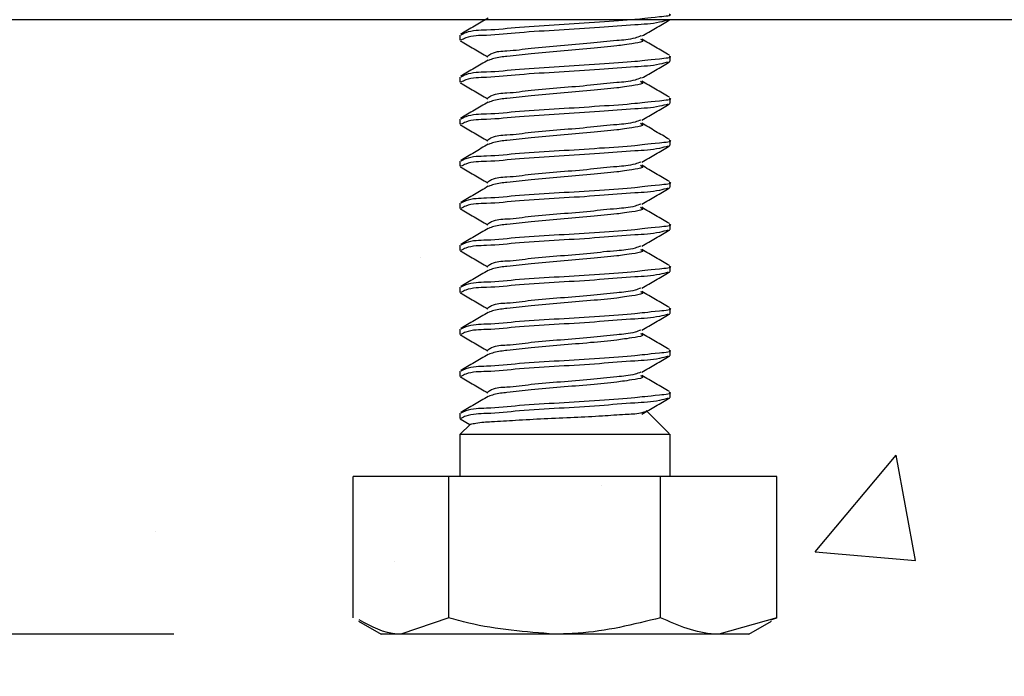
# Model space of a CAD drawing. Extents: x 3 to 343, y -1017 to -929.
# Drawn here: x 10 to 12, y -985 to -984 of the extents above; entities that cross this region are included whole.
import ezdxf

# ---------------------------------------------------------------- set-up
doc = ezdxf.new("R2010")
doc.units = 0
doc.header["$LTSCALE"] = 2
doc.header["$MEASUREMENT"] = 0
doc.header["$PDMODE"] = 3
doc.layers.get('0').update_dxf_attribs({"linetype": 'CONTINUOUS'})
doc.layers.get('DEFPOINTS').update_dxf_attribs({"color": 3, "linetype": 'CONTINUOUS'})
doc.layers.add('Dim', color=7, linetype='CONTINUOUS')
doc.styles.get("Standard").update_dxf_attribs({"font": 'arial.ttf'})
doc.dimstyles.new('STANDARD 1.5', dxfattribs={"dimtxt": 0.36, "dimasz": 0.45, "dimexe": 0.09375, "dimexo": 0.27, "dimgap": 0.135, "dimtad": 0, "dimdec": 4, "dimzin": 0, "dimdsep": 46, "dimlunit": 4, "dimtxsty": 'STANDARD', "dimcen": 0, "dimadec": 0, "dimazin": 0, "dimtfac": 1, "dimtdec": 4, "dimtofl": 0, "dimtmove": 0, "dimatfit": 3, "dimfxl": 1, "dimtolj": 1, "dimtzin": 0, "dimarcsym": 0})

# ---------------------------------------------------------------- blocks, each defined once
blk = doc.blocks.new('*D100')
at = {"layer": 'DEFPOINTS', "color": 0, "transparency": 16777216}
for p in [(11.5495, -982.9053), (6.3284, -983.7265), (10.0515, -983.7265)]:
    blk.add_point(p, dxfattribs=at)
at = {"layer": 'Dim', "color": 0, "lineweight": -2, "transparency": 16777216}
for p, q in [((6.3284, -982.4553), (6.3284, -982.0053)), ((11.2795, -982.9053), (6.2346, -982.9053)), ((9.7815, -983.7265), (6.2346, -983.7265)), ((6.3284, -984.1765), (6.3284, -984.6265))]:
    blk.add_line(p, q, dxfattribs=at)
at = {"layer": 'Dim', "color": 0, "transparency": 16777216}
for points in [[(6.2534, -982.4553), (6.4034, -982.4553), (6.3284, -982.9053)], [(6.2534, -984.1765), (6.4034, -984.1765), (6.3284, -983.7265)]]:
    blk.add_solid(points, dxfattribs=at)
at = {"layer": 'Dim', "color": 0, "transparency": 16777216, "insert": (6.3284, -985.0919), "char_height": 0.36, "attachment_point": 5, "rotation": 90}
blk.add_mtext('\\A1;{\\H1x;\\S13/16;}"', dxfattribs=at)
blk = doc.blocks.new('*D106')
at = {"color": 0, "lineweight": -2, "transparency": 16777216}
for p, q in [((10.0515, -983.9965), (10.0515, -986.3281)), ((27.5515, -983.9965), (27.5515, -986.3281)), ((10.5015, -986.2343), (18.0737, -986.2343)), ((27.1015, -986.2343), (19.5293, -986.2343))]:
    blk.add_line(p, q, dxfattribs=at)
at = {"color": 0, "transparency": 16777216}
for points in [[(10.5015, -986.1593), (10.5015, -986.3093), (10.0515, -986.2343)], [(27.1015, -986.1593), (27.1015, -986.3093), (27.5515, -986.2343)]]:
    blk.add_solid(points, dxfattribs=at)
at = {"layer": 'DEFPOINTS', "color": 0, "transparency": 16777216}
for p in [(10.0515, -983.7265), (27.5515, -983.7265), (27.5515, -986.2343)]:
    blk.add_point(p, dxfattribs=at)
at = {"color": 0, "transparency": 16777216, "insert": (18.8015, -986.2343), "char_height": 0.36, "attachment_point": 5}
blk.add_mtext('\\A1;1\'-5{\\H1x;\\S1/2;}"', dxfattribs=at)
blk = doc.blocks.new('*D107')
at = {"color": 0, "lineweight": -2, "transparency": 16777216}
for p, q in [((10.0515, -983.9965), (10.0515, -985.6205)), ((11.0372, -984.7277), (11.0372, -985.6205)), ((9.6015, -985.5267), (9.1515, -985.5267)), ((11.4872, -985.5267), (11.9372, -985.5267))]:
    blk.add_line(p, q, dxfattribs=at)
at = {"color": 0, "transparency": 16777216}
for points in [[(9.6015, -985.4517), (9.6015, -985.6017), (10.0515, -985.5267)], [(11.4872, -985.4517), (11.4872, -985.6017), (11.0372, -985.5267)]]:
    blk.add_solid(points, dxfattribs=at)
at = {"layer": 'DEFPOINTS', "color": 0, "transparency": 16777216}
for p in [(10.0515, -983.7265), (11.0372, -984.4577), (11.0372, -985.5267)]:
    blk.add_point(p, dxfattribs=at)
at = {"color": 0, "transparency": 16777216, "insert": (10.5444, -985.5267), "char_height": 0.36, "attachment_point": 5}
blk.add_mtext('\\A1;1"', dxfattribs=at)
blk = doc.blocks.new('*D108')
at = {"color": 0, "lineweight": -2, "transparency": 16777216}
for p, q in [((7.4289, -983.2765), (7.4289, -982.8265)), ((9.7815, -983.7265), (7.3352, -983.7265)), ((10.5842, -984.4577), (7.3352, -984.4577)), ((7.4289, -984.9077), (7.4289, -985.3577))]:
    blk.add_line(p, q, dxfattribs=at)
at = {"color": 0, "transparency": 16777216}
for points in [[(7.3539, -983.2765), (7.5039, -983.2765), (7.4289, -983.7265)], [(7.3539, -984.9077), (7.5039, -984.9077), (7.4289, -984.4577)]]:
    blk.add_solid(points, dxfattribs=at)
at = {"layer": 'DEFPOINTS', "color": 0, "transparency": 16777216}
for p in [(10.0515, -983.7265), (7.4289, -984.4577), (10.8542, -984.4577)]:
    blk.add_point(p, dxfattribs=at)
at = {"color": 0, "transparency": 16777216, "insert": (7.4289, -984.0921), "char_height": 0.36, "attachment_point": 5, "rotation": 90}
blk.add_mtext('\\A1;{\\H1x;\\S3/4;}"', dxfattribs=at)
blk = doc.blocks.new('A$Ca7663fc4')
for p, q in [((0.2018, 0.7129), (0.2018, 0.7067)), ((0.4506, 0.6817), (0.4516, 0.6812)), ((0.4518, 0.6817), (0.4518, 0.6879)), ((0.2018, 0.6629), (0.2018, 0.6567)), ((0.4518, 0.6317), (0.4518, 0.6379)), ((0.4506, 0.6317), (0.4516, 0.6313)), ((0.2018, 0.6129), (0.2018, 0.6067)), ((0.4518, 0.5817), (0.4518, 0.5879)), ((0.4506, 0.5817), (0.4516, 0.5812)), ((0.2018, 0.5629), (0.2018, 0.5567)), ((0.4506, 0.5317), (0.4516, 0.5313)), ((0.4518, 0.5317), (0.4518, 0.5379)), ((0.2018, 0.5129), (0.2018, 0.5067)), ((0.4506, 0.4817), (0.4516, 0.4813)), ((0.4518, 0.4817), (0.4518, 0.4879)), ((0.2018, 0.4629), (0.2018, 0.4567)), ((0.4518, 0.4317), (0.4518, 0.4379)), ((0.4506, 0.4317), (0.4516, 0.4313)), ((0.2018, 0.4129), (0.2018, 0.4067)), ((0.4518, 0.3817), (0.4518, 0.3879)), ((0.4506, 0.3817), (0.4516, 0.3813)), ((0.2018, 0.3629), (0.2018, 0.3567)), ((0.4506, 0.3317), (0.4516, 0.3313)), ((0.4518, 0.3317), (0.4518, 0.3379)), ((0.2018, 0.3129), (0.2018, 0.3067)), ((0.4506, 0.2817), (0.4516, 0.2813)), ((0.4518, 0.2817), (0.4518, 0.2879)), ((0.2018, 0.2629), (0.2018, 0.2567)), ((0.4506, 0.2387), (0.4232, 0.2661)), ((0.2143, 0.25), (0.2018, 0.2375)), ((0.2022, 0.2561), (0.2137, 0.2494)), ((0.2018, 0.2375), (0.2018, 0.1875)), ((0.4516, 0.2375), (0.2018, 0.2375)), ((0.4506, 0.2379), (0.4516, 0.2375)), ((0.4518, 0.1875), (0.4518, 0.2379)), ((0.0746, 0.0195), (0.0746, 0.1875)), ((0.1884, 0.1875), (0.0746, 0.1875)), ((0.1884, 0.0195), (0.1884, 0.1875)), ((0.4406, 0.1875), (0.1884, 0.1875)), ((0.4406, 0.0195), (0.4406, 0.1875)), ((0.579, 0.1875), (0.4406, 0.1875)), ((0.579, 0.0195), (0.579, 0.1875)), ((0.0809, 0.0156), (0.108, 0)), ((0.1884, 0.0195), (0.1315, 0)), ((0.579, 0.0195), (0.5098, 0)), ((0.5455, 0), (0.5726, 0.0156)), ((0.5719, 0.0169), (0.579, 0.0195)), ((0.1315, 0), (0.108, 0)), ((0.3145, 0), (0.1315, 0)), ((0.5098, 0), (0.3145, 0)), ((0.5455, 0), (0.5098, 0))]:
    blk.add_line(p, q)
for points, knots in [([(0.2353, 0.7329), (0.2299, 0.7297), (0.219, 0.7233), (0.2081, 0.717), (0.2026, 0.7138)], [0, 0, 0, 0, 0.4995114, 1, 1, 1, 1]), ([(0.4506, 0.7379), (0.451, 0.7378), (0.4555, 0.7359), (0.426, 0.7332), (0.4099, 0.7309), (0.3645, 0.7279), (0.3206, 0.7249), (0.275, 0.7226), (0.2386, 0.7183), (0.2143, 0.7186), (0.2049, 0.7139), (0.2029, 0.7129)], [0, 0, 0, 0, 0.004229, 0.05426, 0.171556, 0.339068, 0.531506, 0.719699, 0.875138, 0.974433, 1, 1, 1, 1]), ([(0.4497, 0.7308), (0.4463, 0.7298), (0.4334, 0.7262), (0.4058, 0.725), (0.366, 0.7215), (0.3201, 0.7187), (0.2751, 0.7163), (0.2386, 0.712), (0.2143, 0.7124), (0.2049, 0.7077), (0.2029, 0.7067)], [0, 0, 0, 0, 0.042967, 0.161663, 0.331176, 0.52591, 0.716351, 0.873647, 0.974128, 1, 1, 1, 1]), ([(0.4182, 0.7118), (0.4237, 0.7149), (0.4346, 0.7213), (0.4455, 0.7276), (0.451, 0.7308)], [0, 0, 0, 0, 0.4995214, 1, 1, 1, 1]), ([(0.2022, 0.7061), (0.2077, 0.7029), (0.2185, 0.6966), (0.2294, 0.6902), (0.2349, 0.6871)], [0, 0, 0, 0, 0.5002271, 1, 1, 1, 1]), ([(0.4171, 0.7118), (0.4148, 0.7109), (0.4056, 0.7075), (0.3852, 0.7062), (0.3558, 0.7028), (0.3219, 0.7), (0.2885, 0.6975), (0.2616, 0.6934), (0.2431, 0.6934), (0.2365, 0.6889), (0.2351, 0.6879)], [0, 0, 0, 0, 0.04023, 0.159258, 0.328846, 0.523558, 0.713993, 0.871418, 0.972362, 1, 1, 1, 1]), ([(0.4165, 0.7079), (0.4176, 0.7073), (0.4222, 0.705), (0.4017, 0.7018), (0.3876, 0.6997), (0.355, 0.6966), (0.3221, 0.6938), (0.2885, 0.691), (0.2622, 0.6879), (0.245, 0.6863), (0.2379, 0.6836), (0.2357, 0.6828)], [0, 0, 0, 0, 0.0164409, 0.0671071, 0.1835098, 0.3493624, 0.5397876, 0.7260277, 0.8799854, 0.9636978, 1, 1, 1, 1]), ([(0.451, 0.6888), (0.4455, 0.692), (0.4346, 0.6983), (0.4237, 0.7047), (0.4182, 0.7079)], [0, 0, 0, 0, 0.500457, 1, 1, 1, 1]), ([(0.2353, 0.6829), (0.2299, 0.6797), (0.219, 0.6733), (0.2081, 0.667), (0.2026, 0.6638)], [0, 0, 0, 0, 0.499543, 1, 1, 1, 1]), ([(0.4506, 0.6879), (0.451, 0.6878), (0.4555, 0.6859), (0.426, 0.6832), (0.4099, 0.6809), (0.3645, 0.6779), (0.3206, 0.6749), (0.275, 0.6726), (0.2386, 0.6683), (0.2143, 0.6686), (0.2049, 0.6639), (0.2029, 0.6629)], [0, 0, 0, 0, 0.004237, 0.054268, 0.171562, 0.339072, 0.531508, 0.7197, 0.875139, 0.974434, 1, 1, 1, 1]), ([(0.4497, 0.6808), (0.4463, 0.6798), (0.4334, 0.6762), (0.4058, 0.675), (0.366, 0.6715), (0.3201, 0.6687), (0.2751, 0.6663), (0.2386, 0.662), (0.2143, 0.6624), (0.2049, 0.6577), (0.2029, 0.6567)], [0, 0, 0, 0, 0.042967, 0.161662, 0.331174, 0.525907, 0.716347, 0.873642, 0.97412, 1, 1, 1, 1]), ([(0.4182, 0.6618), (0.4237, 0.6649), (0.4346, 0.6713), (0.4455, 0.6776), (0.451, 0.6808)], [0, 0, 0, 0, 0.499553, 1, 1, 1, 1]), ([(0.4171, 0.6618), (0.4148, 0.6609), (0.4056, 0.6575), (0.3852, 0.6562), (0.3558, 0.6528), (0.3219, 0.65), (0.2885, 0.6475), (0.2616, 0.6434), (0.2431, 0.6434), (0.2365, 0.6389), (0.2351, 0.6379)], [0, 0, 0, 0, 0.04023, 0.15926, 0.32885, 0.523566, 0.714003, 0.87143, 0.972376, 1, 1, 1, 1]), ([(0.4165, 0.6579), (0.4176, 0.6573), (0.4222, 0.655), (0.4017, 0.6518), (0.3876, 0.6497), (0.355, 0.6466), (0.3221, 0.6438), (0.2885, 0.641), (0.2622, 0.6379), (0.245, 0.6363), (0.2379, 0.6336), (0.2357, 0.6328)], [0, 0, 0, 0, 0.016428, 0.067095, 0.183502, 0.349357, 0.539785, 0.726027, 0.879984, 0.963697, 1, 1, 1, 1]), ([(0.451, 0.6388), (0.4455, 0.642), (0.4346, 0.6483), (0.4237, 0.6547), (0.4182, 0.6579)], [0, 0, 0, 0, 0.50052, 1, 1, 1, 1]), ([(0.2022, 0.6561), (0.2077, 0.6529), (0.2185, 0.6466), (0.2294, 0.6402), (0.2349, 0.637)], [0, 0, 0, 0, 0.500258, 1, 1, 1, 1]), ([(0.2353, 0.6329), (0.2299, 0.6297), (0.219, 0.6233), (0.2081, 0.617), (0.2026, 0.6138)], [0, 0, 0, 0, 0.4995114, 1, 1, 1, 1]), ([(0.4506, 0.6379), (0.451, 0.6378), (0.4555, 0.6359), (0.426, 0.6332), (0.4099, 0.6309), (0.3645, 0.6279), (0.3206, 0.6249), (0.275, 0.6226), (0.2386, 0.6183), (0.2143, 0.6186), (0.2049, 0.6139), (0.2029, 0.6129)], [0, 0, 0, 0, 0.0042288, 0.0542598, 0.1715544, 0.3390655, 0.5315014, 0.7196938, 0.8751313, 0.9744258, 1, 1, 1, 1]), ([(0.4497, 0.6308), (0.4463, 0.6298), (0.4334, 0.6262), (0.4058, 0.625), (0.366, 0.6215), (0.3201, 0.6187), (0.2751, 0.6163), (0.2386, 0.612), (0.2143, 0.6124), (0.2049, 0.6077), (0.2029, 0.6067)], [0, 0, 0, 0, 0.042967, 0.161663, 0.331176, 0.52591, 0.716351, 0.873647, 0.974128, 1, 1, 1, 1]), ([(0.4182, 0.6118), (0.4237, 0.6149), (0.4346, 0.6213), (0.4455, 0.6276), (0.451, 0.6308)], [0, 0, 0, 0, 0.4995214, 1, 1, 1, 1]), ([(0.4171, 0.6118), (0.4148, 0.6109), (0.4056, 0.6075), (0.3852, 0.6062), (0.3558, 0.6028), (0.3219, 0.6), (0.2885, 0.5975), (0.2616, 0.5934), (0.2431, 0.5934), (0.2365, 0.5889), (0.2351, 0.5879)], [0, 0, 0, 0, 0.04023, 0.159258, 0.328846, 0.523558, 0.713993, 0.871418, 0.972362, 1, 1, 1, 1]), ([(0.2022, 0.6061), (0.2077, 0.6029), (0.2185, 0.5966), (0.2294, 0.5902), (0.2349, 0.5871)], [0, 0, 0, 0, 0.5002271, 1, 1, 1, 1]), ([(0.4165, 0.6079), (0.4176, 0.6073), (0.4222, 0.605), (0.4017, 0.6018), (0.3876, 0.5997), (0.355, 0.5966), (0.3221, 0.5938), (0.2885, 0.591), (0.2622, 0.5879), (0.245, 0.5863), (0.2379, 0.5836), (0.2357, 0.5828)], [0, 0, 0, 0, 0.0164409, 0.0671071, 0.1835098, 0.3493624, 0.5397876, 0.7260277, 0.8799854, 0.9636978, 1, 1, 1, 1]), ([(0.451, 0.5888), (0.4455, 0.592), (0.4346, 0.5983), (0.4237, 0.6047), (0.4182, 0.6079)], [0, 0, 0, 0, 0.500457, 1, 1, 1, 1]), ([(0.4506, 0.5879), (0.451, 0.5878), (0.4555, 0.5859), (0.426, 0.5832), (0.4099, 0.5809), (0.3645, 0.5779), (0.3206, 0.5749), (0.275, 0.5726), (0.2386, 0.5683), (0.2143, 0.5686), (0.2049, 0.5639), (0.2029, 0.5629)], [0, 0, 0, 0, 0.004237, 0.054268, 0.171562, 0.339072, 0.531508, 0.7197, 0.875139, 0.974434, 1, 1, 1, 1]), ([(0.2353, 0.5829), (0.2299, 0.5797), (0.219, 0.5733), (0.2081, 0.567), (0.2026, 0.5638)], [0, 0, 0, 0, 0.499543, 1, 1, 1, 1]), ([(0.4497, 0.5808), (0.4463, 0.5798), (0.4334, 0.5762), (0.4058, 0.575), (0.366, 0.5715), (0.3201, 0.5687), (0.2751, 0.5663), (0.2386, 0.562), (0.2143, 0.5624), (0.2049, 0.5577), (0.2029, 0.5567)], [0, 0, 0, 0, 0.042967, 0.161662, 0.331174, 0.525907, 0.716347, 0.873642, 0.97412, 1, 1, 1, 1]), ([(0.4182, 0.5618), (0.4237, 0.5649), (0.4346, 0.5713), (0.4455, 0.5776), (0.451, 0.5808)], [0, 0, 0, 0, 0.499553, 1, 1, 1, 1]), ([(0.2022, 0.5561), (0.2077, 0.5529), (0.2185, 0.5466), (0.2294, 0.5402), (0.2349, 0.537)], [0, 0, 0, 0, 0.500258, 1, 1, 1, 1]), ([(0.4171, 0.5618), (0.4148, 0.5609), (0.4056, 0.5575), (0.3852, 0.5562), (0.3558, 0.5528), (0.3219, 0.55), (0.2885, 0.5475), (0.2616, 0.5434), (0.2431, 0.5434), (0.2365, 0.5389), (0.2351, 0.5379)], [0, 0, 0, 0, 0.04023, 0.15926, 0.32885, 0.523566, 0.714003, 0.87143, 0.972376, 1, 1, 1, 1]), ([(0.4165, 0.5579), (0.4176, 0.5573), (0.4222, 0.555), (0.4017, 0.5518), (0.3876, 0.5497), (0.355, 0.5466), (0.3221, 0.5438), (0.2885, 0.541), (0.2622, 0.5379), (0.245, 0.5363), (0.2379, 0.5336), (0.2357, 0.5328)], [0, 0, 0, 0, 0.016428, 0.067095, 0.183503, 0.349359, 0.539787, 0.72603, 0.879988, 0.963705, 1, 1, 1, 1]), ([(0.451, 0.5388), (0.4455, 0.542), (0.4346, 0.5483), (0.4237, 0.5547), (0.4182, 0.5579)], [0, 0, 0, 0, 0.50052, 1, 1, 1, 1]), ([(0.2353, 0.5329), (0.2299, 0.5297), (0.219, 0.5233), (0.2081, 0.517), (0.2026, 0.5138)], [0, 0, 0, 0, 0.49948, 1, 1, 1, 1]), ([(0.4506, 0.5379), (0.451, 0.5378), (0.4555, 0.5359), (0.426, 0.5332), (0.4099, 0.5309), (0.3645, 0.5279), (0.3206, 0.5249), (0.275, 0.5226), (0.2386, 0.5183), (0.2143, 0.5186), (0.2049, 0.5139), (0.2029, 0.5129)], [0, 0, 0, 0, 0.0042288, 0.0542598, 0.1715544, 0.3390655, 0.5315014, 0.7196938, 0.8751313, 0.9744258, 1, 1, 1, 1]), ([(0.4497, 0.5308), (0.4463, 0.5298), (0.4334, 0.5262), (0.4058, 0.525), (0.366, 0.5215), (0.3201, 0.5187), (0.2751, 0.5163), (0.2386, 0.512), (0.2143, 0.5124), (0.2049, 0.5077), (0.2029, 0.5067)], [0, 0, 0, 0, 0.042967, 0.161663, 0.331176, 0.52591, 0.716351, 0.873647, 0.974128, 1, 1, 1, 1]), ([(0.4182, 0.5118), (0.4237, 0.5149), (0.4346, 0.5213), (0.4455, 0.5276), (0.451, 0.5308)], [0, 0, 0, 0, 0.4995214, 1, 1, 1, 1]), ([(0.2022, 0.5061), (0.2077, 0.5029), (0.2185, 0.4966), (0.2294, 0.4902), (0.2349, 0.4871)], [0, 0, 0, 0, 0.5002271, 1, 1, 1, 1]), ([(0.4171, 0.5118), (0.4148, 0.5109), (0.4056, 0.5075), (0.3852, 0.5062), (0.3558, 0.5028), (0.3219, 0.5), (0.2885, 0.4975), (0.2616, 0.4934), (0.2431, 0.4934), (0.2365, 0.4889), (0.2351, 0.4879)], [0, 0, 0, 0, 0.04023, 0.159258, 0.328846, 0.52356, 0.713993, 0.871418, 0.972362, 1, 1, 1, 1]), ([(0.4165, 0.5079), (0.4176, 0.5073), (0.4222, 0.505), (0.4017, 0.5018), (0.3876, 0.4997), (0.355, 0.4966), (0.3221, 0.4938), (0.2885, 0.491), (0.2622, 0.4879), (0.245, 0.4863), (0.2379, 0.4836), (0.2357, 0.4828)], [0, 0, 0, 0, 0.016441, 0.067107, 0.183513, 0.349363, 0.539788, 0.726028, 0.879986, 0.963698, 1, 1, 1, 1]), ([(0.451, 0.4888), (0.4455, 0.492), (0.4346, 0.4983), (0.4237, 0.5047), (0.4182, 0.5079)], [0, 0, 0, 0, 0.500457, 1, 1, 1, 1]), ([(0.2353, 0.4829), (0.2299, 0.4797), (0.219, 0.4733), (0.2081, 0.467), (0.2026, 0.4638)], [0, 0, 0, 0, 0.499543, 1, 1, 1, 1]), ([(0.4506, 0.4879), (0.451, 0.4878), (0.4555, 0.4859), (0.426, 0.4832), (0.4099, 0.4809), (0.3645, 0.4779), (0.3206, 0.4749), (0.275, 0.4726), (0.2386, 0.4683), (0.2143, 0.4686), (0.2049, 0.4639), (0.2029, 0.4629)], [0, 0, 0, 0, 0.004237, 0.054268, 0.171562, 0.339072, 0.531508, 0.7197, 0.875139, 0.974434, 1, 1, 1, 1]), ([(0.4497, 0.4808), (0.4463, 0.4798), (0.4334, 0.4762), (0.4058, 0.475), (0.366, 0.4715), (0.3201, 0.4687), (0.2751, 0.4663), (0.2386, 0.462), (0.2143, 0.4623), (0.2049, 0.4577), (0.2029, 0.4567)], [0, 0, 0, 0, 0.042967, 0.161663, 0.331175, 0.52591, 0.716351, 0.873647, 0.974128, 1, 1, 1, 1]), ([(0.4182, 0.4618), (0.4237, 0.4649), (0.4346, 0.4713), (0.4455, 0.4776), (0.451, 0.4808)], [0, 0, 0, 0, 0.499553, 1, 1, 1, 1]), ([(0.4171, 0.4618), (0.4148, 0.4609), (0.4056, 0.4575), (0.3852, 0.4562), (0.3558, 0.4528), (0.3219, 0.45), (0.2885, 0.4475), (0.2616, 0.4434), (0.2431, 0.4434), (0.2365, 0.4389), (0.2351, 0.4379)], [0, 0, 0, 0, 0.040238, 0.159264, 0.328853, 0.523568, 0.714004, 0.871431, 0.972376, 1, 1, 1, 1]), ([(0.4165, 0.4579), (0.4176, 0.4573), (0.4222, 0.455), (0.4017, 0.4518), (0.3876, 0.4497), (0.355, 0.4466), (0.3221, 0.4438), (0.2885, 0.441), (0.2622, 0.4379), (0.245, 0.4363), (0.2379, 0.4336), (0.2357, 0.4328)], [0, 0, 0, 0, 0.016428, 0.067095, 0.183503, 0.349359, 0.539787, 0.72603, 0.879988, 0.963705, 1, 1, 1, 1]), ([(0.451, 0.4388), (0.4455, 0.442), (0.4346, 0.4483), (0.4237, 0.4547), (0.4182, 0.4579)], [0, 0, 0, 0, 0.500457, 1, 1, 1, 1]), ([(0.2022, 0.4561), (0.2077, 0.4529), (0.2185, 0.4466), (0.2294, 0.4402), (0.2349, 0.437)], [0, 0, 0, 0, 0.500258, 1, 1, 1, 1]), ([(0.4506, 0.4379), (0.451, 0.4378), (0.4555, 0.4359), (0.426, 0.4332), (0.4099, 0.4309), (0.3645, 0.4279), (0.3206, 0.4249), (0.275, 0.4226), (0.2386, 0.4183), (0.2143, 0.4186), (0.2049, 0.4139), (0.2029, 0.4129)], [0, 0, 0, 0, 0.0042289, 0.0542598, 0.1715546, 0.3390658, 0.5315018, 0.7196944, 0.8751335, 0.9744258, 1, 1, 1, 1]), ([(0.2353, 0.4329), (0.2299, 0.4297), (0.219, 0.4233), (0.2081, 0.417), (0.2026, 0.4138)], [0, 0, 0, 0, 0.49948, 1, 1, 1, 1]), ([(0.4497, 0.4308), (0.4463, 0.4298), (0.4334, 0.4262), (0.4058, 0.425), (0.366, 0.4215), (0.3201, 0.4187), (0.2751, 0.4163), (0.2386, 0.412), (0.2143, 0.4124), (0.2049, 0.4077), (0.2029, 0.4067)], [0, 0, 0, 0, 0.042967, 0.161663, 0.331176, 0.525911, 0.716351, 0.873647, 0.974128, 1, 1, 1, 1]), ([(0.4182, 0.4118), (0.4237, 0.4149), (0.4346, 0.4213), (0.4455, 0.4276), (0.451, 0.4308)], [0, 0, 0, 0, 0.4995214, 1, 1, 1, 1]), ([(0.4171, 0.4118), (0.4148, 0.4109), (0.4056, 0.4075), (0.3852, 0.4062), (0.3558, 0.4028), (0.3219, 0.4), (0.2885, 0.3975), (0.2616, 0.3934), (0.2431, 0.3934), (0.2365, 0.3889), (0.2351, 0.3879)], [0, 0, 0, 0, 0.04023, 0.159258, 0.328846, 0.52356, 0.713993, 0.871418, 0.972362, 1, 1, 1, 1]), ([(0.2022, 0.4061), (0.2077, 0.4029), (0.2185, 0.3966), (0.2294, 0.3902), (0.2349, 0.3871)], [0, 0, 0, 0, 0.50029, 1, 1, 1, 1]), ([(0.4165, 0.4079), (0.4176, 0.4073), (0.4222, 0.405), (0.4017, 0.4018), (0.3876, 0.3997), (0.355, 0.3966), (0.3221, 0.3938), (0.2885, 0.391), (0.2622, 0.3879), (0.245, 0.3863), (0.2379, 0.3836), (0.2357, 0.3828)], [0, 0, 0, 0, 0.016441, 0.067107, 0.183513, 0.349363, 0.539788, 0.726028, 0.879986, 0.963698, 1, 1, 1, 1]), ([(0.451, 0.3888), (0.4455, 0.392), (0.4346, 0.3983), (0.4237, 0.4047), (0.4182, 0.4079)], [0, 0, 0, 0, 0.5004886, 1, 1, 1, 1]), ([(0.4506, 0.3879), (0.451, 0.3878), (0.4555, 0.3859), (0.426, 0.3832), (0.4099, 0.3809), (0.3645, 0.3779), (0.3206, 0.3749), (0.275, 0.3726), (0.2386, 0.3683), (0.2143, 0.3686), (0.2049, 0.3639), (0.2029, 0.3629)], [0, 0, 0, 0, 0.004237, 0.054268, 0.171562, 0.339073, 0.531508, 0.7197, 0.875139, 0.974434, 1, 1, 1, 1]), ([(0.2353, 0.3829), (0.2299, 0.3797), (0.219, 0.3733), (0.2081, 0.367), (0.2026, 0.3638)], [0, 0, 0, 0, 0.499543, 1, 1, 1, 1]), ([(0.4497, 0.3808), (0.4463, 0.3798), (0.4334, 0.3762), (0.4058, 0.375), (0.366, 0.3715), (0.3201, 0.3687), (0.2751, 0.3663), (0.2386, 0.362), (0.2143, 0.3623), (0.2049, 0.3577), (0.2029, 0.3567)], [0, 0, 0, 0, 0.042971, 0.161665, 0.331177, 0.525912, 0.716352, 0.873648, 0.974128, 1, 1, 1, 1]), ([(0.4182, 0.3618), (0.4237, 0.3649), (0.4346, 0.3713), (0.4455, 0.3776), (0.451, 0.3808)], [0, 0, 0, 0, 0.49949, 1, 1, 1, 1]), ([(0.2022, 0.3561), (0.2077, 0.3529), (0.2185, 0.3466), (0.2294, 0.3402), (0.2349, 0.337)], [0, 0, 0, 0, 0.500258, 1, 1, 1, 1]), ([(0.4171, 0.3618), (0.4148, 0.3609), (0.4056, 0.3575), (0.3852, 0.3562), (0.3558, 0.3528), (0.3219, 0.35), (0.2885, 0.3475), (0.2616, 0.3434), (0.2431, 0.3434), (0.2365, 0.3389), (0.2351, 0.3379)], [0, 0, 0, 0, 0.04023, 0.159257, 0.328847, 0.523564, 0.714002, 0.87143, 0.972375, 1, 1, 1, 1]), ([(0.4165, 0.3579), (0.4176, 0.3573), (0.4222, 0.355), (0.4017, 0.3518), (0.3876, 0.3497), (0.355, 0.3466), (0.3221, 0.3438), (0.2885, 0.341), (0.2622, 0.3379), (0.245, 0.3363), (0.2379, 0.3336), (0.2357, 0.3328)], [0, 0, 0, 0, 0.016428, 0.067095, 0.183503, 0.349359, 0.539788, 0.726031, 0.879991, 0.963705, 1, 1, 1, 1]), ([(0.451, 0.3388), (0.4455, 0.342), (0.4346, 0.3483), (0.4237, 0.3547), (0.4182, 0.3579)], [0, 0, 0, 0, 0.500457, 1, 1, 1, 1]), ([(0.2353, 0.3329), (0.2299, 0.3297), (0.219, 0.3233), (0.2081, 0.317), (0.2026, 0.3138)], [0, 0, 0, 0, 0.49948, 1, 1, 1, 1]), ([(0.4506, 0.3379), (0.451, 0.3378), (0.4555, 0.3359), (0.426, 0.3332), (0.4099, 0.3309), (0.3645, 0.3279), (0.3206, 0.3249), (0.275, 0.3226), (0.2386, 0.3183), (0.2143, 0.3186), (0.2049, 0.3139), (0.2029, 0.3129)], [0, 0, 0, 0, 0.004237, 0.054263, 0.171557, 0.339068, 0.531503, 0.719695, 0.875134, 0.974426, 1, 1, 1, 1]), ([(0.4497, 0.3308), (0.4463, 0.3298), (0.4334, 0.3262), (0.4058, 0.325), (0.366, 0.3215), (0.3201, 0.3187), (0.2751, 0.3163), (0.2386, 0.312), (0.2143, 0.3124), (0.2049, 0.3077), (0.2029, 0.3067)], [0, 0, 0, 0, 0.042967, 0.161663, 0.331176, 0.525911, 0.716351, 0.873647, 0.974128, 1, 1, 1, 1]), ([(0.4182, 0.3118), (0.4237, 0.3149), (0.4346, 0.3213), (0.4455, 0.3276), (0.451, 0.3308)], [0, 0, 0, 0, 0.499553, 1, 1, 1, 1]), ([(0.2022, 0.3061), (0.2077, 0.3029), (0.2185, 0.2966), (0.2294, 0.2902), (0.2349, 0.287)], [0, 0, 0, 0, 0.500258, 1, 1, 1, 1]), ([(0.4171, 0.3118), (0.4148, 0.3109), (0.4056, 0.3075), (0.3852, 0.3062), (0.3558, 0.3028), (0.3219, 0.3), (0.2885, 0.2975), (0.2616, 0.2934), (0.2431, 0.2934), (0.2365, 0.2889), (0.2351, 0.2879)], [0, 0, 0, 0, 0.04023, 0.159258, 0.328846, 0.523561, 0.713996, 0.871418, 0.972362, 1, 1, 1, 1]), ([(0.4165, 0.3079), (0.4176, 0.3073), (0.4222, 0.305), (0.4017, 0.3018), (0.3876, 0.2997), (0.355, 0.2966), (0.3221, 0.2938), (0.2885, 0.291), (0.2622, 0.2879), (0.245, 0.2863), (0.2379, 0.2836), (0.2357, 0.2828)], [0, 0, 0, 0, 0.016441, 0.067107, 0.183513, 0.349365, 0.539788, 0.726028, 0.879986, 0.963698, 1, 1, 1, 1]), ([(0.451, 0.2888), (0.4455, 0.292), (0.4346, 0.2983), (0.4237, 0.3047), (0.4182, 0.3079)], [0, 0, 0, 0, 0.5004886, 1, 1, 1, 1]), ([(0.2353, 0.2829), (0.2299, 0.2797), (0.219, 0.2733), (0.2081, 0.267), (0.2026, 0.2638)], [0, 0, 0, 0, 0.499543, 1, 1, 1, 1]), ([(0.4506, 0.2879), (0.451, 0.2878), (0.4555, 0.2859), (0.426, 0.2832), (0.4099, 0.2809), (0.3645, 0.2779), (0.3206, 0.2749), (0.275, 0.2726), (0.2386, 0.2683), (0.2143, 0.2686), (0.2049, 0.2639), (0.2029, 0.2629)], [0, 0, 0, 0, 0.004229, 0.05426, 0.171556, 0.339068, 0.531504, 0.719698, 0.875138, 0.974433, 1, 1, 1, 1]), ([(0.4497, 0.2808), (0.4463, 0.2798), (0.4334, 0.2762), (0.4058, 0.275), (0.366, 0.2715), (0.3201, 0.2687), (0.2751, 0.2663), (0.2386, 0.262), (0.2143, 0.2623), (0.2049, 0.2577), (0.2029, 0.2567)], [0, 0, 0, 0, 0.042967, 0.161661, 0.331174, 0.525909, 0.716351, 0.873647, 0.974128, 1, 1, 1, 1]), ([(0.4182, 0.2618), (0.4237, 0.2649), (0.4346, 0.2713), (0.4455, 0.2776), (0.451, 0.2808)], [0, 0, 0, 0, 0.49949, 1, 1, 1, 1]), ([(0.2146, 0.2497), (0.2166, 0.2502), (0.2247, 0.2524), (0.2428, 0.2529), (0.2697, 0.2549), (0.3025, 0.2565), (0.337, 0.2581), (0.3693, 0.2596), (0.3955, 0.2616), (0.4129, 0.2622), (0.4207, 0.2643), (0.4227, 0.2648)], [0, 0, 0, 0, 0.030532, 0.120328, 0.256704, 0.419603, 0.592075, 0.752684, 0.88312, 0.970631, 1, 1, 1, 1]), ([(0.1315, 0), (0.1301, 0), (0.1125, 0.0003), (0.0965, 0.0089), (0.0817, 0.0169)], [0, 0, 0, 0, 0.076638, 1, 1, 1, 1]), ([(0.3145, 0), (0.28, 0.0026), (0.2373, 0.0058), (0.1963, 0.0173), (0.1884, 0.0195)], [0, 0, 0, 0, 0.8071723, 1, 1, 1, 1]), ([(0.4406, 0.0195), (0.408, 0.0114), (0.3664, 0.0011), (0.3238, 0.0002), (0.3145, 0)], [0, 0, 0, 0, 0.782408, 1, 1, 1, 1]), ([(0.5098, 0), (0.5081, 0), (0.4841, 0.0003), (0.4616, 0.0103), (0.4406, 0.0195)], [0, 0, 0, 0, 0.06827, 1, 1, 1, 1])]:
    blk.add_open_spline(points, degree=3, knots=knots)

msp = doc.modelspace()

# ---------------------------------------------------------------- hatches: boundary and pattern name
h = msp.add_hatch()
h.set_pattern_fill('AR-CONC', color=256, scale=0.2)
h.set_pattern_definition([(50, (7.9222, -981.1009), (1.43452, -0.125504), [0.15, -1.65]), (355, (7.9222, -981.1009), (-0.2775, 1.50438), [0.12, -1.32]), (100.4514, (8.0417, -981.1114), (1.15702, 1.37888), [0.12748, -1.40228]), (46.184, (7.9222, -980.7009), (2.13448, -0.33104), [0.225, -2.475]), (96.636, (8.1, -980.7285), (1.86932, 1.94824), [0.19122, -2.10343]), (351.184, (7.9222, -980.701), (1.86932, 1.94824), [0.18, -1.98]), (21, (8.1222, -980.8009), (1.193814, -0.80524), [0.15, -1.65]), (326, (8.1222, -980.8009), (0.48663, 1.4503), [0.12, -1.32]), (71.4514, (8.2217, -980.868), (1.680445, 0.64506), [0.12748, -1.40228]), (37.5, (7.9222, -981.1009), (0.02432, 0.665788), [0, -1.304, 0, -1.34, 0, -1.325]), (7.5, (7.9222, -981.1009), (0.52614, 0.788823), [0, -0.764, 0, -1.274, 0, -0.505]), (327.5, (7.4762, -981.1009), (1.067645, -0.04511), [0, -0.5, 0, -1.56, 0, -2.07]), (317.5, (7.2762, -981.1009), (1.166372, 0.20021), [0, -0.65, 0, -1.036, 0, -1.47])])
h.paths.add_polyline_path([(27.55152, -983.72654), (10.05152, -983.72654), (10.05152, -981.69691), (8.17218, -981.69691), (8.17218, -985.10291), (29.55152, -985.10291), (29.55152, -981.69691), (27.55152, -981.69691)])

# ---------------------------------------------------------------- linework, layer by layer
at = {"color": 0, "linetype": 'Continuous'}
msp.add_lwpolyline([(27.55152, -983.72654), (10.05152, -983.72654), (10.05152, -981.69691), (8.17218, -981.69691), (8.17218, -985.10291), (29.55152, -985.10291), (29.55152, -981.69691), (27.55152, -981.69691)], close=True, dxfattribs=at)

# ---------------------------------------------------------------- block references
msp.add_blockref('A$Ca7663fc4', (10.72275, -984.45765))

# ---------------------------------------------------------------- dimensions: what is measured, and where the dimension line sits
dim = msp.add_linear_dim(base=(7.42891, -984.45765), p1=(10.05152, -983.72654), p2=(10.85424, -984.45765), angle=90, dimstyle='STANDARD 1.5', override={"dimpost": '\\X'})
dim.commit()
dim.dimension.update_dxf_attribs({"geometry": '*D108', "text_midpoint": (7.42891, -984.09209)})
for base, p2, picture, middle in [((11.03724, -985.52672), (11.03724, -984.45765), '*D107', (10.54438, -985.52672)), ((27.55152, -986.23432), (27.55152, -983.72654), '*D106', (18.80152, -986.23432))]:
    dim = msp.add_linear_dim(base=base, p1=(10.05152, -983.72654), p2=p2, dimstyle='STANDARD 1.5', override={"dimpost": '\\X'})
    dim.commit()
    dim.dimension.update_dxf_attribs({"geometry": picture, "text_midpoint": middle})
at = {"layer": 'Dim'}
dim = msp.add_linear_dim(base=(6.328377, -983.726536), p1=(11.549529, -982.905287), p2=(10.051523, -983.726536), angle=90, dimstyle='STANDARD 1.5', override={"dimlunit": 5, "dimpost": '"'}, dxfattribs=at)
dim.commit()
dim.dimension.update_dxf_attribs({"geometry": '*D100', "text_midpoint": (6.328377, -985.091945)})

doc.saveas('drawing.dxf')
